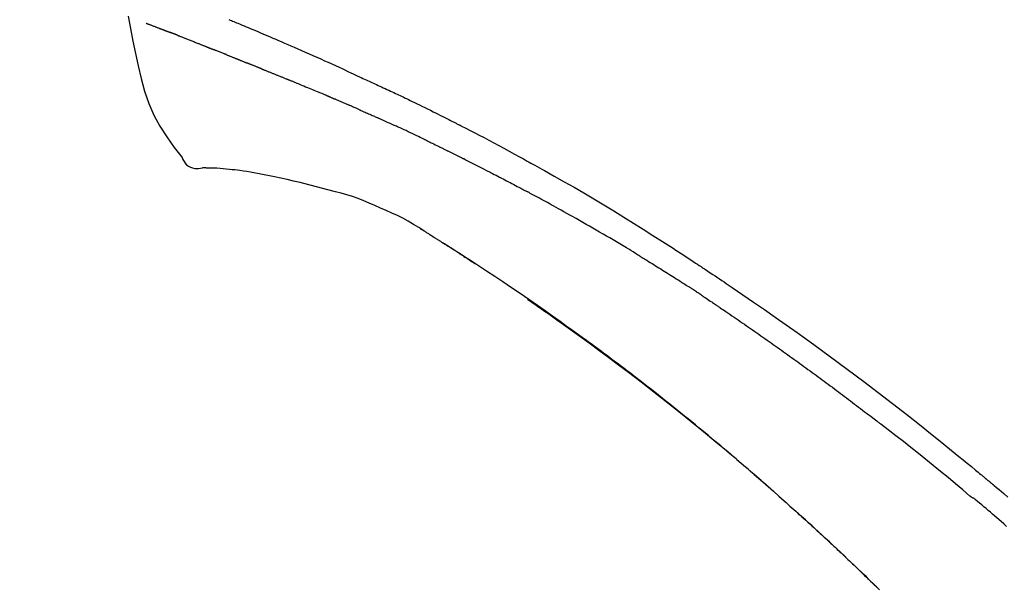
# Model space of a CAD drawing. Extents: x 0 to 26473, y -11045 to -2175.
# Drawn here: x 25664 to 25730, y -7877 to -7839 of the extents above; entities that cross this region are included whole.
import ezdxf

# ---------------------------------------------------------------- set-up
doc = ezdxf.new("R2010")
doc.units = 0
doc.header["$LTSCALE"] = 50
doc.header["$MEASUREMENT"] = 0
doc.layers.get('0').update_dxf_attribs({"linetype": 'CONTINUOUS'})
doc.layers.get('DEFPOINTS').update_dxf_attribs({"color": 146, "linetype": 'CONTINUOUS'})
doc.layers.add('150-機器', color=8, linetype='CONTINUOUS')
doc.layers.add('166-寸法B', color=11, linetype='CONTINUOUS')
doc.styles.add('KH001', font='txt')
doc.dimstyles.new('KH1xx030', dxfattribs={"dimscale": 30, "dimtxt": 2, "dimasz": 0.6, "dimexe": 0.3, "dimexo": 1.2, "dimgap": 0.5, "dimtad": 3, "dimdec": 1, "dimdsep": 46, "dimlunit": 6, "dimtxsty": 'KH001', "dimblk": 'DOT', "dimcen": 1, "dimdle": 1, "dimclrd": 256, "dimclre": 256, "dimclrt": 256, "dimadec": 0, "dimazin": 0, "dimtfac": 1, "dimtdec": 1, "dimtix": 1, "dimtmove": 2, "dimatfit": 3, "dimldrblk": 'CLOSEDBLANK', "dimfxl": 1, "dimtolj": 1, "dimtzin": 0, "dimlwd": -1, "dimlwe": -1, "dimarcsym": 0})

# ---------------------------------------------------------------- blocks, each defined once
blk = doc.blocks.new('F402_D')
at = {"layer": '150-機器', "color": 13, "linetype": 'Continuous'}
for points in [[(-80.88, 250.998), (-80.798, 250.964), (-80.715, 250.929), (-80.632, 250.894), (-80.55, 250.86), (-80.504, 250.841), (-80.459, 250.821), (-80.414, 250.802), (-80.368, 250.783), (-80.276, 250.745), (-80.183, 250.706), (-80.091, 250.668), (-79.998, 250.63), (-79.861, 250.573), (-79.724, 250.516), (-79.587, 250.459), (-79.451, 250.402), (-79.281, 250.33), (-79.111, 250.259), (-78.942, 250.187), (-78.773, 250.115), (-78.61, 250.046), (-78.447, 249.977), (-78.284, 249.907), (-78.122, 249.838), (-77.936, 249.759), (-77.75, 249.68), (-77.564, 249.601), (-77.378, 249.521), (-77.16, 249.428), (-76.942, 249.334), (-76.725, 249.24), (-76.507, 249.145), (-76.26, 249.036), (-76.013, 248.927), (-75.766, 248.818), (-75.519, 248.708), (-75.258, 248.592), (-74.997, 248.476), (-74.736, 248.36), (-74.475, 248.244), (-74.233, 248.136), (-73.991, 248.028), (-73.75, 247.92), (-73.509, 247.81), (-73.309, 247.719), (-73.11, 247.626), (-72.911, 247.533), (-72.712, 247.439), (-72.569, 247.372), (-72.427, 247.305), (-72.284, 247.237), (-72.142, 247.17), (-72.028, 247.117), (-71.915, 247.064), (-71.802, 247.012), (-71.689, 246.959), (-71.593, 246.915), (-71.498, 246.872), (-71.403, 246.828), (-71.307, 246.784), (-71.203, 246.737), (-71.1, 246.69), (-70.996, 246.643), (-70.892, 246.596), (-70.776, 246.543), (-70.659, 246.489), (-70.543, 246.436), (-70.427, 246.382), (-70.305, 246.326), (-70.183, 246.269), (-70.062, 246.213), (-69.94, 246.156), (-69.835, 246.107), (-69.73, 246.057), (-69.625, 246.008), (-69.52, 245.958), (-69.421, 245.912), (-69.322, 245.865), (-69.223, 245.818), (-69.124, 245.77), (-68.995, 245.709), (-68.866, 245.647), (-68.737, 245.585), (-68.608, 245.522), (-68.444, 245.443), (-68.28, 245.363), (-68.117, 245.283), (-67.953, 245.203), (-67.766, 245.111), (-67.578, 245.019), (-67.391, 244.926), (-67.204, 244.833), (-67.042, 244.753), (-66.88, 244.672), (-66.718, 244.59), (-66.556, 244.509), (-66.426, 244.444), (-66.296, 244.378), (-66.166, 244.312), (-66.036, 244.246), (-65.955, 244.205), (-65.875, 244.164), (-65.794, 244.123), (-65.713, 244.082), (-65.665, 244.058), (-65.617, 244.033), (-65.569, 244.008), (-65.52, 243.984), (-65.5, 243.973), (-65.479, 243.963), (-65.459, 243.952), (-65.438, 243.942), (-65.405, 243.925), (-65.373, 243.908), (-65.34, 243.891), (-65.307, 243.874), (-65.012, 243.723), (-64.717, 243.573), (-64.423, 243.421), (-64.128, 243.269), (-63.799, 243.097), (-63.47, 242.924), (-63.142, 242.75), (-62.814, 242.575), (-62.464, 242.385), (-62.114, 242.195), (-61.765, 242.004), (-61.415, 241.812), (-61.289, 241.743), (-61.163, 241.674), (-61.037, 241.604), (-60.911, 241.535), (-60.785, 241.465), (-60.659, 241.395), (-60.533, 241.325), (-60.407, 241.255), (-60.244, 241.165), (-60.082, 241.074), (-59.92, 240.983), (-59.757, 240.892), (-59.095, 240.521), (-58.434, 240.15), (-57.773, 239.776), (-57.115, 239.398), (-56.44, 239.003), (-55.768, 238.603), (-55.098, 238.197), (-54.432, 237.787), (-53.785, 237.383), (-53.139, 236.974), (-52.496, 236.564), (-51.852, 236.153), (-51.674, 236.039), (-51.496, 235.925), (-51.318, 235.811), (-51.141, 235.696), (-50.963, 235.582), (-50.785, 235.467), (-50.607, 235.351), (-50.43, 235.236), (-50.26, 235.125), (-50.09, 235.014), (-49.92, 234.903), (-49.751, 234.791), (-49.629, 234.711), (-49.508, 234.631), (-49.386, 234.551), (-49.265, 234.47), (-49.191, 234.421), (-49.118, 234.373), (-49.045, 234.324), (-48.971, 234.275), (-48.81, 234.168), (-48.649, 234.061), (-48.489, 233.954), (-48.328, 233.847), (-48.178, 233.746), (-48.029, 233.646), (-47.879, 233.545), (-47.73, 233.444), (-47.592, 233.35), (-47.454, 233.257), (-47.316, 233.163), (-47.178, 233.069)], [(-87.629, 251.22), (-87.473, 250.389), (-87.313, 249.557), (-87.145, 248.725), (-86.964, 247.892), (-86.763, 247.047), (-86.53, 246.21), (-86.251, 245.393), (-85.91, 244.605), (-85.503, 243.86), (-85.041, 243.144), (-84.541, 242.447), (-84.022, 241.76)], [(-86.418, 250.752), (-86.406, 250.748), (-86.395, 250.743), (-86.384, 250.739), (-86.372, 250.734), (-86.349, 250.726), (-86.327, 250.717), (-86.304, 250.708), (-86.281, 250.699), (-86.244, 250.685), (-86.207, 250.67), (-86.17, 250.656), (-86.133, 250.642), (-86.094, 250.627), (-86.055, 250.612), (-86.015, 250.596), (-85.976, 250.581), (-85.934, 250.565), (-85.892, 250.549), (-85.851, 250.533), (-85.809, 250.517), (-85.764, 250.5), (-85.72, 250.483), (-85.676, 250.466), (-85.631, 250.449), (-85.594, 250.434), (-85.556, 250.42), (-85.519, 250.406), (-85.482, 250.391), (-85.453, 250.38), (-85.423, 250.369), (-85.394, 250.357), (-85.365, 250.346), (-85.345, 250.338), (-85.325, 250.331), (-85.304, 250.323), (-85.284, 250.315), (-85.263, 250.307), (-85.241, 250.299), (-85.22, 250.291), (-85.199, 250.283), (-85.184, 250.277), (-85.169, 250.271), (-85.154, 250.266), (-85.139, 250.26), (-85.132, 250.257), (-85.124, 250.254), (-85.117, 250.252), (-85.109, 250.249)], [(-85.109, 250.249), (-85.101, 250.246), (-85.093, 250.243), (-85.085, 250.24), (-85.077, 250.236), (-85.06, 250.23), (-85.043, 250.224), (-85.027, 250.218), (-85.01, 250.211), (-84.984, 250.201), (-84.958, 250.192), (-84.932, 250.182), (-84.906, 250.172), (-84.889, 250.165), (-84.871, 250.159), (-84.853, 250.152), (-84.835, 250.145), (-84.826, 250.142), (-84.816, 250.138), (-84.807, 250.135), (-84.798, 250.131)], [(-84.296, 249.936), (-84.305, 249.94), (-84.314, 249.943), (-84.323, 249.947), (-84.332, 249.95), (-84.35, 249.957), (-84.368, 249.964), (-84.386, 249.971), (-84.404, 249.978), (-84.43, 249.988), (-84.456, 249.999), (-84.482, 250.009), (-84.508, 250.019), (-84.533, 250.029), (-84.558, 250.038), (-84.583, 250.048), (-84.609, 250.058), (-84.633, 250.067), (-84.657, 250.077), (-84.681, 250.086), (-84.705, 250.095), (-84.721, 250.101), (-84.736, 250.107), (-84.752, 250.113), (-84.767, 250.119), (-84.775, 250.122), (-84.783, 250.125), (-84.79, 250.128), (-84.798, 250.131)], [(-84.296, 249.936), (-84.28, 249.93), (-84.263, 249.923), (-84.247, 249.917), (-84.23, 249.911), (-84.197, 249.897), (-84.163, 249.884), (-84.13, 249.871), (-84.097, 249.858), (-84.044, 249.838), (-83.991, 249.817), (-83.938, 249.796), (-83.885, 249.775), (-83.829, 249.753), (-83.773, 249.731), (-83.717, 249.709), (-83.661, 249.687), (-83.601, 249.664), (-83.541, 249.64), (-83.482, 249.616), (-83.422, 249.593), (-83.359, 249.568), (-83.295, 249.543), (-83.232, 249.518), (-83.169, 249.492), (-83.112, 249.47), (-83.056, 249.448), (-83, 249.425), (-82.944, 249.403), (-82.897, 249.384), (-82.85, 249.366), (-82.803, 249.347), (-82.756, 249.328), (-82.721, 249.314), (-82.686, 249.3), (-82.65, 249.286), (-82.615, 249.271), (-82.581, 249.258), (-82.547, 249.244), (-82.514, 249.231), (-82.48, 249.217), (-82.458, 249.208), (-82.436, 249.199), (-82.414, 249.19), (-82.392, 249.182), (-82.381, 249.177), (-82.37, 249.173), (-82.36, 249.169), (-82.349, 249.164)], [(-82.349, 249.164), (-82.341, 249.161), (-82.334, 249.158), (-82.326, 249.155), (-82.318, 249.152), (-82.302, 249.145), (-82.286, 249.139), (-82.27, 249.132), (-82.253, 249.125), (-82.227, 249.115), (-82.201, 249.104), (-82.175, 249.094), (-82.149, 249.083), (-82.119, 249.072), (-82.089, 249.06), (-82.059, 249.049), (-82.03, 249.037), (-82.008, 249.029), (-81.987, 249.021), (-81.966, 249.013), (-81.944, 249.004), (-81.933, 249), (-81.922, 248.996), (-81.91, 248.991), (-81.899, 248.987)], [(-81.041, 248.644), (-81.054, 248.649), (-81.066, 248.654), (-81.079, 248.659), (-81.092, 248.664), (-81.118, 248.674), (-81.144, 248.685), (-81.17, 248.695), (-81.196, 248.705), (-81.247, 248.725), (-81.298, 248.746), (-81.35, 248.766), (-81.401, 248.786), (-81.46, 248.809), (-81.52, 248.832), (-81.579, 248.856), (-81.638, 248.879), (-81.683, 248.898), (-81.728, 248.916), (-81.773, 248.935), (-81.818, 248.954), (-81.838, 248.962), (-81.858, 248.97), (-81.879, 248.979), (-81.899, 248.987)], [(-81.041, 248.644), (-81.024, 248.637), (-81.006, 248.63), (-80.989, 248.623), (-80.972, 248.616), (-80.939, 248.603), (-80.905, 248.59), (-80.872, 248.577), (-80.839, 248.564), (-80.79, 248.544), (-80.741, 248.525), (-80.693, 248.505), (-80.644, 248.486), (-80.598, 248.468), (-80.553, 248.45), (-80.507, 248.431), (-80.462, 248.413), (-80.433, 248.401), (-80.403, 248.389), (-80.374, 248.378), (-80.344, 248.366), (-80.33, 248.36), (-80.316, 248.355), (-80.302, 248.349), (-80.288, 248.343)], [(-80.288, 248.343), (-80.272, 248.337), (-80.256, 248.33), (-80.24, 248.324), (-80.224, 248.317), (-80.193, 248.305), (-80.163, 248.293), (-80.133, 248.281), (-80.103, 248.268), (-80.06, 248.251), (-80.017, 248.234), (-79.974, 248.216), (-79.931, 248.199), (-79.894, 248.184), (-79.858, 248.169), (-79.821, 248.154), (-79.784, 248.139), (-79.761, 248.13), (-79.738, 248.12), (-79.716, 248.111), (-79.693, 248.102), (-79.683, 248.098), (-79.672, 248.093), (-79.662, 248.089), (-79.652, 248.085)], [(-78.72, 247.71), (-78.733, 247.715), (-78.746, 247.72), (-78.759, 247.726), (-78.772, 247.731), (-78.799, 247.742), (-78.825, 247.752), (-78.851, 247.763), (-78.878, 247.773), (-78.917, 247.789), (-78.956, 247.805), (-78.995, 247.821), (-79.035, 247.837), (-79.074, 247.852), (-79.113, 247.868), (-79.152, 247.884), (-79.191, 247.899), (-79.229, 247.915), (-79.268, 247.93), (-79.307, 247.946), (-79.345, 247.962), (-79.384, 247.977), (-79.422, 247.993), (-79.461, 248.008), (-79.499, 248.023), (-79.525, 248.034), (-79.55, 248.044), (-79.576, 248.054), (-79.601, 248.064), (-79.614, 248.07), (-79.626, 248.075), (-79.639, 248.08), (-79.652, 248.085)], [(-78.72, 247.71), (-78.705, 247.704), (-78.69, 247.698), (-78.675, 247.692), (-78.66, 247.686), (-78.63, 247.674), (-78.6, 247.662), (-78.57, 247.649), (-78.54, 247.637), (-78.494, 247.619), (-78.449, 247.601), (-78.404, 247.583), (-78.358, 247.564), (-78.313, 247.546), (-78.267, 247.528), (-78.222, 247.509), (-78.176, 247.491), (-78.13, 247.472), (-78.084, 247.454), (-78.038, 247.436), (-77.992, 247.417), (-77.946, 247.398), (-77.9, 247.38), (-77.854, 247.361), (-77.807, 247.343), (-77.761, 247.324), (-77.714, 247.305), (-77.668, 247.287), (-77.621, 247.268), (-77.575, 247.249), (-77.528, 247.23), (-77.481, 247.211), (-77.434, 247.193), (-77.387, 247.174), (-77.34, 247.155), (-77.293, 247.136), (-77.246, 247.117), (-77.199, 247.098), (-77.152, 247.079), (-77.104, 247.06), (-77.057, 247.041), (-77.025, 247.028), (-76.994, 247.015), (-76.962, 247.003), (-76.93, 246.99), (-76.914, 246.983), (-76.898, 246.977), (-76.882, 246.971), (-76.867, 246.964)], [(-76.867, 246.964), (-76.843, 246.955), (-76.818, 246.945), (-76.794, 246.935), (-76.77, 246.926), (-76.722, 246.906), (-76.674, 246.887), (-76.626, 246.868), (-76.578, 246.848), (-76.496, 246.815), (-76.415, 246.781), (-76.333, 246.748), (-76.252, 246.714), (-76.154, 246.674), (-76.056, 246.634), (-75.958, 246.594), (-75.859, 246.554), (-75.745, 246.506), (-75.63, 246.459), (-75.514, 246.412), (-75.399, 246.365), (-75.292, 246.322), (-75.185, 246.278), (-75.078, 246.234), (-74.971, 246.19), (-74.896, 246.159), (-74.82, 246.127), (-74.745, 246.095), (-74.669, 246.065), (-74.624, 246.048), (-74.58, 246.03), (-74.536, 246.013), (-74.492, 245.994), (-74.464, 245.981), (-74.436, 245.968), (-74.408, 245.954), (-74.38, 245.941), (-74.361, 245.932), (-74.342, 245.924), (-74.323, 245.915), (-74.304, 245.907), (-74.295, 245.903), (-74.285, 245.898), (-74.276, 245.894), (-74.266, 245.89)], [(-74.266, 245.89), (-74.253, 245.884), (-74.24, 245.878), (-74.227, 245.872), (-74.214, 245.866), (-74.188, 245.855), (-74.162, 245.843), (-74.136, 245.831), (-74.11, 245.82), (-74.07, 245.802), (-74.031, 245.784), (-73.992, 245.767), (-73.952, 245.75), (-73.926, 245.738), (-73.899, 245.727), (-73.873, 245.715), (-73.847, 245.704), (-73.833, 245.698), (-73.82, 245.692), (-73.807, 245.686), (-73.794, 245.68)], [(-72.852, 245.274), (-72.892, 245.291), (-72.931, 245.308), (-72.97, 245.325), (-73.009, 245.342), (-73.088, 245.376), (-73.166, 245.411), (-73.245, 245.445), (-73.323, 245.479), (-73.402, 245.512), (-73.48, 245.546), (-73.559, 245.58), (-73.637, 245.613), (-73.676, 245.63), (-73.715, 245.647), (-73.755, 245.664), (-73.794, 245.68)], [(-72.132, 244.961), (-72.176, 244.98), (-72.22, 244.999), (-72.264, 245.018), (-72.308, 245.037), (-72.368, 245.063), (-72.428, 245.089), (-72.488, 245.115), (-72.548, 245.142), (-72.608, 245.168), (-72.668, 245.194), (-72.728, 245.22), (-72.788, 245.246), (-72.804, 245.253), (-72.82, 245.26), (-72.836, 245.267), (-72.852, 245.274)], [(-72.132, 244.961), (-72.109, 244.951), (-72.085, 244.94), (-72.062, 244.93), (-72.039, 244.92), (-71.989, 244.899), (-71.94, 244.877), (-71.891, 244.856), (-71.842, 244.835), (-71.765, 244.801), (-71.688, 244.767), (-71.611, 244.734), (-71.534, 244.7), (-71.45, 244.663), (-71.366, 244.626), (-71.282, 244.589), (-71.198, 244.552), (-71.139, 244.526), (-71.081, 244.5), (-71.023, 244.474), (-70.964, 244.448), (-70.934, 244.435), (-70.904, 244.421), (-70.873, 244.408), (-70.843, 244.394)], [(-70.843, 244.394), (-70.801, 244.375), (-70.759, 244.357), (-70.717, 244.338), (-70.675, 244.319), (-70.587, 244.28), (-70.499, 244.241), (-70.412, 244.201), (-70.324, 244.162), (-70.236, 244.122), (-70.148, 244.082), (-70.061, 244.042), (-69.973, 244.002), (-69.927, 243.981), (-69.882, 243.96), (-69.836, 243.939), (-69.79, 243.918)], [(-67.682, 242.923), (-67.707, 242.935), (-67.732, 242.947), (-67.756, 242.959), (-67.781, 242.97), (-67.828, 242.993), (-67.875, 243.015), (-67.921, 243.038), (-67.968, 243.06), (-68.081, 243.115), (-68.195, 243.17), (-68.308, 243.224), (-68.422, 243.279), (-68.572, 243.351), (-68.723, 243.424), (-68.873, 243.495), (-69.024, 243.566), (-69.154, 243.626), (-69.283, 243.686), (-69.412, 243.745), (-69.542, 243.804), (-69.604, 243.832), (-69.666, 243.861), (-69.728, 243.89), (-69.79, 243.918)], [(-67.682, 242.923), (-67.65, 242.907), (-67.618, 242.892), (-67.585, 242.876), (-67.553, 242.86), (-67.484, 242.827), (-67.416, 242.794), (-67.347, 242.761), (-67.279, 242.728), (-67.171, 242.676), (-67.063, 242.623), (-66.954, 242.571), (-66.846, 242.518), (-66.771, 242.481), (-66.695, 242.443), (-66.619, 242.406), (-66.544, 242.368), (-66.504, 242.349), (-66.464, 242.329), (-66.424, 242.31), (-66.385, 242.29)], [(-66.385, 242.29), (-66.342, 242.269), (-66.3, 242.248), (-66.258, 242.227), (-66.216, 242.206), (-66.127, 242.163), (-66.039, 242.119), (-65.951, 242.075), (-65.863, 242.031), (-65.775, 241.987), (-65.688, 241.943), (-65.6, 241.898), (-65.512, 241.854), (-65.467, 241.83), (-65.421, 241.807), (-65.375, 241.784), (-65.33, 241.761)], [(-84.022, 241.76), (-83.956, 241.633), (-83.885, 241.509), (-83.805, 241.394), (-83.712, 241.29), (-83.594, 241.196), (-83.462, 241.121), (-83.32, 241.068), (-83.172, 241.039), (-83.044, 241.034), (-82.916, 241.044), (-82.788, 241.063), (-82.661, 241.088)], [(-63.713, 240.947), (-63.758, 240.97), (-63.803, 240.992), (-63.847, 241.015), (-63.892, 241.038), (-63.981, 241.083), (-64.071, 241.129), (-64.16, 241.174), (-64.25, 241.219), (-64.384, 241.287), (-64.519, 241.355), (-64.654, 241.423), (-64.789, 241.49), (-64.879, 241.535), (-64.969, 241.58), (-65.059, 241.625), (-65.149, 241.67), (-65.194, 241.692), (-65.239, 241.714), (-65.284, 241.737), (-65.329, 241.759)], [(-82.174, 241.058), (-82.198, 241.059), (-82.221, 241.06), (-82.245, 241.061), (-82.269, 241.062), (-82.308, 241.064), (-82.347, 241.065), (-82.386, 241.067), (-82.425, 241.068), (-82.466, 241.068), (-82.506, 241.068), (-82.547, 241.069), (-82.589, 241.074), (-82.604, 241.079), (-82.619, 241.083), (-82.634, 241.084), (-82.65, 241.077), (-82.652, 241.075), (-82.655, 241.073), (-82.657, 241.073), (-82.658, 241.073), (-82.658, 241.074), (-82.659, 241.075), (-82.659, 241.077), (-82.659, 241.079)], [(-80.849, 240.969), (-81.057, 240.993), (-81.266, 241.016), (-81.474, 241.035), (-81.683, 241.048), (-81.804, 241.053), (-81.925, 241.056), (-82.046, 241.057), (-82.167, 241.058)], [(-79.206, 240.75), (-79.439, 240.789), (-79.672, 240.827), (-79.906, 240.863), (-80.14, 240.895), (-80.317, 240.916), (-80.494, 240.935), (-80.671, 240.952), (-80.849, 240.969)], [(-77.827, 240.487), (-78.172, 240.553), (-78.517, 240.619), (-78.862, 240.684), (-79.206, 240.75)], [(-63.713, 240.947), (-63.674, 240.927), (-63.634, 240.906), (-63.594, 240.886), (-63.554, 240.866), (-63.474, 240.825), (-63.394, 240.785), (-63.315, 240.744), (-63.235, 240.703), (-63.116, 240.642), (-62.997, 240.581), (-62.878, 240.519), (-62.759, 240.458), (-62.64, 240.396), (-62.522, 240.335), (-62.403, 240.273), (-62.285, 240.212), (-62.167, 240.15), (-62.049, 240.088), (-61.931, 240.027), (-61.813, 239.965), (-61.696, 239.903), (-61.578, 239.841), (-61.461, 239.779), (-61.344, 239.717), (-61.266, 239.676), (-61.188, 239.634), (-61.11, 239.592), (-61.032, 239.551), (-60.993, 239.53), (-60.954, 239.509), (-60.915, 239.489), (-60.877, 239.468)], [(-76.12, 240.098), (-76.547, 240.195), (-76.974, 240.293), (-77.401, 240.39), (-77.827, 240.487)], [(-73.755, 239.479), (-74.346, 239.634), (-74.937, 239.789), (-75.529, 239.943), (-76.12, 240.098)], [(-70.735, 238.383), (-71.107, 238.554), (-71.481, 238.721), (-71.857, 238.879), (-72.238, 239.026), (-72.612, 239.153), (-72.991, 239.268), (-73.372, 239.376), (-73.755, 239.479)], [(-53.369, 235.18), (-53.443, 235.225), (-53.517, 235.27), (-53.592, 235.315), (-53.666, 235.36), (-53.815, 235.451), (-53.963, 235.541), (-54.112, 235.631), (-54.261, 235.721), (-54.484, 235.855), (-54.708, 235.988), (-54.933, 236.121), (-55.157, 236.253), (-55.382, 236.386), (-55.607, 236.518), (-55.831, 236.649), (-56.057, 236.78), (-56.282, 236.911), (-56.508, 237.041), (-56.733, 237.171), (-56.959, 237.3), (-57.185, 237.43), (-57.412, 237.558), (-57.638, 237.687), (-57.865, 237.815), (-58.06, 237.924), (-58.254, 238.033), (-58.449, 238.142), (-58.644, 238.25), (-58.807, 238.341), (-58.97, 238.431), (-59.134, 238.521), (-59.297, 238.611), (-59.428, 238.683), (-59.559, 238.754), (-59.69, 238.826), (-59.822, 238.898), (-59.953, 238.97), (-60.085, 239.041), (-60.216, 239.113), (-60.348, 239.184), (-60.436, 239.231), (-60.524, 239.279), (-60.612, 239.326), (-60.7, 239.373), (-60.744, 239.397), (-60.788, 239.42), (-60.833, 239.444), (-60.877, 239.468)], [(-67.825, 236.858), (-68.172, 237.079), (-68.521, 237.295), (-68.874, 237.504), (-69.233, 237.702), (-69.602, 237.886), (-69.976, 238.058), (-70.355, 238.222), (-70.736, 238.383)], [(-67.448, 236.626), (-67.497, 236.657), (-67.547, 236.688), (-67.596, 236.719), (-67.646, 236.751), (-67.696, 236.781), (-67.746, 236.812), (-67.796, 236.842), (-67.847, 236.873), (-67.897, 236.903), (-67.948, 236.933), (-67.999, 236.962), (-68.049, 236.992)], [(-67.448, 236.626), (-67.442, 236.622), (-67.436, 236.618), (-67.43, 236.615), (-67.425, 236.611), (-67.414, 236.605), (-67.404, 236.598), (-67.393, 236.592), (-67.383, 236.585), (-67.369, 236.576), (-67.355, 236.567), (-67.341, 236.558), (-67.327, 236.549), (-67.316, 236.543), (-67.304, 236.536), (-67.293, 236.529), (-67.282, 236.522), (-67.263, 236.51), (-67.244, 236.497), (-67.225, 236.485), (-67.206, 236.473), (-67.178, 236.456), (-67.15, 236.438), (-67.122, 236.42), (-67.094, 236.403), (-67.056, 236.379), (-67.019, 236.355), (-66.981, 236.331), (-66.943, 236.307), (-66.906, 236.283), (-66.868, 236.26), (-66.831, 236.236), (-66.793, 236.212), (-66.756, 236.189), (-66.719, 236.165), (-66.682, 236.141), (-66.645, 236.118), (-66.608, 236.094), (-66.571, 236.071), (-66.534, 236.047), (-66.497, 236.024), (-66.459, 235.999), (-66.42, 235.975), (-66.382, 235.95), (-66.343, 235.925), (-66.317, 235.909), (-66.29, 235.892), (-66.264, 235.875), (-66.238, 235.858), (-66.224, 235.849), (-66.209, 235.84), (-66.195, 235.831), (-66.181, 235.822)], [(-66.234, 235.856), (-66.26, 235.872), (-66.286, 235.889), (-66.313, 235.906), (-66.339, 235.923), (-66.365, 235.939), (-66.391, 235.956), (-66.417, 235.973), (-66.444, 235.99), (-66.47, 236.006), (-66.496, 236.023), (-66.522, 236.04), (-66.549, 236.057)], [(-65.468, 235.363), (-65.476, 235.367), (-65.483, 235.372), (-65.49, 235.377), (-65.497, 235.382), (-65.561, 235.422), (-65.624, 235.463), (-65.687, 235.504), (-65.751, 235.545), (-65.841, 235.603), (-65.931, 235.661), (-66.021, 235.719), (-66.111, 235.777), (-66.193, 235.83), (-66.276, 235.883), (-66.359, 235.936), (-66.442, 235.989), (-66.469, 236.005), (-66.495, 236.022), (-66.522, 236.039), (-66.548, 236.056)], [(-44.685, 219.671), (-44.737, 219.717), (-44.79, 219.763), (-44.842, 219.809), (-44.895, 219.855), (-45.013, 219.959), (-45.132, 220.063), (-45.25, 220.166), (-45.369, 220.269), (-45.556, 220.431), (-45.742, 220.593), (-45.929, 220.755), (-46.116, 220.916), (-46.317, 221.089), (-46.519, 221.263), (-46.721, 221.435), (-46.923, 221.608), (-47.127, 221.782), (-47.331, 221.955), (-47.536, 222.129), (-47.741, 222.302), (-47.948, 222.476), (-48.155, 222.65), (-48.362, 222.824), (-48.57, 222.997), (-48.78, 223.172), (-48.99, 223.346), (-49.2, 223.52), (-49.411, 223.693), (-49.65, 223.89), (-49.89, 224.087), (-50.13, 224.283), (-50.371, 224.478), (-50.62, 224.68), (-50.869, 224.881), (-51.119, 225.081), (-51.369, 225.281), (-51.618, 225.479), (-51.866, 225.676), (-52.115, 225.873), (-52.365, 226.07), (-52.585, 226.243), (-52.806, 226.415), (-53.027, 226.587), (-53.248, 226.759), (-53.436, 226.904), (-53.624, 227.049), (-53.813, 227.193), (-54.001, 227.337), (-54.166, 227.463), (-54.332, 227.589), (-54.497, 227.714), (-54.663, 227.839), (-54.805, 227.946), (-54.947, 228.052), (-55.089, 228.159), (-55.231, 228.265), (-55.374, 228.372), (-55.517, 228.478), (-55.661, 228.585), (-55.804, 228.691), (-55.962, 228.807), (-56.119, 228.923), (-56.277, 229.039), (-56.435, 229.154), (-56.634, 229.3), (-56.833, 229.445), (-57.032, 229.59), (-57.232, 229.735), (-57.473, 229.91), (-57.715, 230.085), (-57.957, 230.259), (-58.2, 230.433), (-58.702, 230.792), (-59.205, 231.15), (-59.709, 231.506), (-60.214, 231.861), (-60.795, 232.264), (-61.378, 232.665), (-61.962, 233.062), (-62.549, 233.456), (-63.085, 233.813), (-63.623, 234.167), (-64.162, 234.519), (-64.702, 234.87), (-64.934, 235.02), (-65.166, 235.17), (-65.398, 235.319), (-65.63, 235.469), (-65.696, 235.511), (-65.762, 235.554), (-65.828, 235.596), (-65.895, 235.639), (-65.919, 235.654), (-65.943, 235.67), (-65.967, 235.685), (-65.992, 235.701), (-65.994, 235.702), (-65.996, 235.704), (-65.998, 235.705), (-66, 235.707), (-66.001, 235.707), (-66.002, 235.708), (-66.003, 235.708), (-66.004, 235.709), (-66.005, 235.71), (-66.006, 235.71), (-66.007, 235.711), (-66.008, 235.712), (-66.01, 235.713), (-66.012, 235.714), (-66.014, 235.715), (-66.016, 235.716), (-66.031, 235.726), (-66.046, 235.736), (-66.062, 235.746), (-66.077, 235.755), (-66.092, 235.765), (-66.107, 235.775), (-66.123, 235.784), (-66.138, 235.794), (-66.15, 235.802), (-66.162, 235.81), (-66.175, 235.818), (-66.187, 235.826)], [(-65.469, 235.363), (-65.469, 235.363), (-65.469, 235.363), (-65.469, 235.363), (-65.469, 235.363), (-65.469, 235.363), (-65.469, 235.363), (-65.469, 235.363), (-65.469, 235.363)], [(-65.468, 235.363), (-65.466, 235.361), (-65.464, 235.36), (-65.462, 235.358), (-65.459, 235.357), (-65.42, 235.332), (-65.381, 235.306), (-65.342, 235.281), (-65.303, 235.256), (-65.229, 235.207), (-65.154, 235.159), (-65.079, 235.11), (-65.004, 235.061), (-64.916, 235.004), (-64.828, 234.947), (-64.74, 234.889), (-64.652, 234.831), (-64.601, 234.798), (-64.549, 234.764), (-64.498, 234.73), (-64.447, 234.697), (-64.431, 234.686), (-64.416, 234.676), (-64.4, 234.666), (-64.385, 234.656)], [(-53.369, 235.18), (-53.33, 235.156), (-53.291, 235.133), (-53.252, 235.109), (-53.213, 235.085), (-53.135, 235.037), (-53.057, 234.99), (-52.979, 234.942), (-52.901, 234.895), (-52.784, 234.823), (-52.668, 234.751), (-52.551, 234.679), (-52.435, 234.607), (-52.318, 234.535), (-52.202, 234.463), (-52.085, 234.39), (-51.969, 234.318), (-51.853, 234.245), (-51.737, 234.172), (-51.62, 234.099), (-51.504, 234.026), (-51.388, 233.953), (-51.272, 233.88), (-51.157, 233.807), (-51.041, 233.733), (-50.925, 233.66), (-50.809, 233.586), (-50.694, 233.513), (-50.578, 233.439), (-50.501, 233.389), (-50.424, 233.34), (-50.347, 233.29), (-50.271, 233.241), (-50.232, 233.216), (-50.194, 233.191), (-50.155, 233.167), (-50.117, 233.142)], [(-49.289, 232.599), (-49.312, 232.614), (-49.335, 232.63), (-49.358, 232.645), (-49.381, 232.66), (-49.426, 232.69), (-49.472, 232.721), (-49.518, 232.751), (-49.564, 232.782), (-49.633, 232.827), (-49.702, 232.872), (-49.771, 232.917), (-49.84, 232.963), (-49.886, 232.992), (-49.932, 233.022), (-49.978, 233.052), (-50.025, 233.082), (-50.048, 233.097), (-50.071, 233.112), (-50.094, 233.127), (-50.117, 233.142)], [(-47.185, 233.071), (-46.829, 232.829), (-46.474, 232.588), (-46.118, 232.347), (-45.763, 232.104), (-45.029, 231.6), (-44.297, 231.092), (-43.568, 230.581), (-42.841, 230.067), (-41.715, 229.261), (-40.596, 228.446), (-39.483, 227.623), (-38.376, 226.793), (-37.41, 226.059), (-36.449, 225.32), (-35.492, 224.576), (-34.54, 223.824), (-33.901, 223.315), (-33.265, 222.803), (-32.63, 222.289), (-31.997, 221.772), (-31.72, 221.546), (-31.444, 221.32), (-31.168, 221.093), (-30.893, 220.866), (-30.804, 220.792), (-30.715, 220.719), (-30.626, 220.645), (-30.537, 220.572), (-30.492, 220.535), (-30.447, 220.498), (-30.403, 220.461), (-30.358, 220.424), (-30.337, 220.407), (-30.317, 220.389), (-30.296, 220.372), (-30.275, 220.355), (-30.266, 220.348), (-30.257, 220.34), (-30.249, 220.333), (-30.24, 220.326), (-30.237, 220.324), (-30.234, 220.321), (-30.232, 220.319), (-30.229, 220.317), (-30.227, 220.315), (-30.226, 220.314), (-30.225, 220.313), (-30.224, 220.312), (-30.221, 220.31), (-30.218, 220.307), (-30.215, 220.305), (-30.212, 220.302), (-30.192, 220.286), (-30.172, 220.27), (-30.152, 220.253), (-30.133, 220.237), (-30.108, 220.217), (-30.084, 220.197), (-30.06, 220.177), (-30.035, 220.157), (-30.011, 220.136), (-29.986, 220.116), (-29.961, 220.095), (-29.937, 220.075), (-29.929, 220.069), (-29.922, 220.063), (-29.914, 220.057), (-29.907, 220.05), (-29.906, 220.05), (-29.905, 220.049), (-29.904, 220.048), (-29.903, 220.047), (-29.902, 220.046), (-29.901, 220.046), (-29.901, 220.045), (-29.9, 220.044), (-29.899, 220.044), (-29.898, 220.043), (-29.897, 220.042), (-29.896, 220.041), (-29.895, 220.041), (-29.894, 220.04), (-29.894, 220.039), (-29.893, 220.038), (-29.892, 220.038), (-29.891, 220.037), (-29.89, 220.036), (-29.889, 220.035), (-29.888, 220.035), (-29.887, 220.034), (-29.886, 220.033), (-29.886, 220.033), (-29.823, 219.98), (-29.76, 219.928), (-29.697, 219.876), (-29.634, 219.823), (-29.475, 219.69), (-29.317, 219.557), (-29.159, 219.423), (-29.001, 219.289), (-28.721, 219.049)], [(-60.899, 232.305), (-60.897, 232.304), (-60.894, 232.302), (-60.892, 232.301), (-60.89, 232.299), (-60.792, 232.231), (-60.694, 232.164), (-60.597, 232.096), (-60.499, 232.029), (-60.309, 231.897), (-60.12, 231.765), (-59.93, 231.633), (-59.741, 231.5), (-59.466, 231.306), (-59.191, 231.112), (-58.917, 230.917), (-58.643, 230.722), (-58.173, 230.386), (-57.704, 230.05), (-57.236, 229.712), (-56.769, 229.373), (-56.106, 228.888), (-55.445, 228.399), (-54.787, 227.907), (-54.131, 227.412), (-53.282, 226.762), (-52.437, 226.106), (-51.597, 225.444), (-50.76, 224.778), (-49.929, 224.11), (-49.101, 223.436), (-48.279, 222.758), (-47.461, 222.073), (-46.874, 221.576), (-46.289, 221.076), (-45.708, 220.573), (-45.128, 220.067), (-44.773, 219.755), (-44.419, 219.442), (-44.065, 219.128), (-43.712, 218.814), (-43.579, 218.696), (-43.447, 218.578), (-43.314, 218.46), (-43.182, 218.342), (-43.049, 218.223), (-42.916, 218.104), (-42.784, 217.985), (-42.652, 217.865), (-42.519, 217.746), (-42.387, 217.626), (-42.255, 217.506), (-42.122, 217.386), (-41.99, 217.266), (-41.858, 217.145), (-41.726, 217.024), (-41.594, 216.903), (-41.49, 216.808), (-41.387, 216.713), (-41.283, 216.618), (-41.18, 216.522), (-41.101, 216.45), (-41.023, 216.377), (-40.945, 216.305), (-40.866, 216.232), (-40.81, 216.18), (-40.753, 216.127), (-40.697, 216.075), (-40.64, 216.022), (-40.573, 215.96), (-40.507, 215.898), (-40.44, 215.836), (-40.374, 215.774), (-40.297, 215.702), (-40.22, 215.631), (-40.144, 215.559), (-40.067, 215.487), (-39.98, 215.406), (-39.894, 215.325), (-39.807, 215.243), (-39.721, 215.162), (-39.624, 215.071), (-39.528, 214.979), (-39.432, 214.888), (-39.335, 214.797), (-39.229, 214.696), (-39.123, 214.595), (-39.017, 214.494), (-38.911, 214.393), (-38.795, 214.282), (-38.679, 214.171), (-38.563, 214.06), (-38.447, 213.949), (-38.315, 213.822), (-38.183, 213.695), (-38.051, 213.567), (-37.92, 213.44), (-37.767, 213.291), (-37.614, 213.143), (-37.461, 212.994), (-37.309, 212.845)], [(-49.289, 232.599), (-49.259, 232.579), (-49.23, 232.559), (-49.2, 232.54), (-49.17, 232.52), (-49.11, 232.48), (-49.049, 232.439), (-48.988, 232.399), (-48.928, 232.358), (-48.834, 232.296), (-48.741, 232.233), (-48.648, 232.17), (-48.555, 232.107), (-48.492, 232.064), (-48.428, 232.021), (-48.365, 231.977), (-48.301, 231.934), (-48.269, 231.912), (-48.236, 231.89), (-48.204, 231.868), (-48.171, 231.846)], [(-48.171, 231.846), (-48.125, 231.814), (-48.079, 231.783), (-48.032, 231.752), (-47.986, 231.721), (-47.893, 231.658), (-47.8, 231.595), (-47.708, 231.533), (-47.615, 231.47), (-47.476, 231.376), (-47.337, 231.282), (-47.199, 231.187), (-47.06, 231.092), (-46.921, 230.997), (-46.783, 230.902), (-46.644, 230.807), (-46.506, 230.712), (-46.367, 230.617), (-46.229, 230.522), (-46.091, 230.426), (-45.953, 230.33), (-45.815, 230.234), (-45.677, 230.138), (-45.539, 230.042), (-45.401, 229.946), (-45.263, 229.85), (-45.125, 229.753), (-44.987, 229.657), (-44.849, 229.56), (-44.712, 229.463), (-44.574, 229.366), (-44.437, 229.269), (-44.299, 229.172), (-44.162, 229.075), (-44.025, 228.977), (-43.887, 228.88), (-43.75, 228.782), (-43.613, 228.684), (-43.476, 228.586), (-43.339, 228.488), (-43.202, 228.39), (-43.065, 228.291), (-42.928, 228.193), (-42.791, 228.094), (-42.655, 227.996), (-42.518, 227.897), (-42.382, 227.798), (-42.245, 227.698), (-42.109, 227.599), (-41.972, 227.5), (-41.836, 227.4), (-41.7, 227.301), (-41.563, 227.201), (-41.427, 227.101), (-41.291, 227.001), (-41.155, 226.901), (-41.019, 226.801), (-40.883, 226.7), (-40.748, 226.6), (-40.612, 226.499), (-40.476, 226.398), (-40.341, 226.297), (-40.205, 226.196), (-40.069, 226.095), (-39.934, 225.994), (-39.799, 225.892), (-39.663, 225.791), (-39.528, 225.689), (-39.393, 225.587), (-39.258, 225.485), (-39.123, 225.383), (-38.988, 225.281), (-38.853, 225.179), (-38.718, 225.076), (-38.583, 224.974), (-38.448, 224.871), (-38.314, 224.768), (-38.179, 224.665), (-38.045, 224.562), (-37.91, 224.459), (-37.776, 224.356), (-37.686, 224.287), (-37.597, 224.217), (-37.507, 224.148), (-37.418, 224.079), (-37.373, 224.044), (-37.329, 224.01), (-37.284, 223.975), (-37.239, 223.941)], [(-31.232, 219.105), (-31.235, 219.107), (-31.237, 219.109), (-31.24, 219.111), (-31.242, 219.112), (-31.245, 219.114), (-31.247, 219.116), (-31.25, 219.118), (-31.252, 219.12), (-31.255, 219.122), (-31.257, 219.124), (-31.259, 219.126), (-31.262, 219.128), (-31.75, 219.542), (-32.241, 219.953), (-32.732, 220.362), (-33.225, 220.77), (-33.72, 221.176), (-34.217, 221.578), (-34.716, 221.978), (-35.218, 222.375), (-35.721, 222.769), (-36.226, 223.16), (-36.732, 223.551), (-37.239, 223.941)], [(-45.116, 220.047), (-45.139, 220.067), (-45.162, 220.087), (-45.185, 220.107), (-45.208, 220.127), (-45.231, 220.148), (-45.254, 220.168), (-45.277, 220.188), (-45.3, 220.208), (-45.323, 220.228), (-45.346, 220.248), (-45.369, 220.268), (-45.392, 220.288)], [(-44.953, 219.906), (-44.968, 219.919), (-44.983, 219.932), (-44.998, 219.945), (-45.013, 219.958), (-45.028, 219.97), (-45.042, 219.983), (-45.057, 219.996), (-45.072, 220.009), (-45.087, 220.022), (-45.102, 220.035), (-45.117, 220.048), (-45.132, 220.061)], [(-28.809, 217.1), (-28.989, 217.257), (-29.17, 217.414), (-29.313, 217.539), (-29.457, 217.665), (-29.601, 217.79), (-29.745, 217.915), (-29.888, 218.039), (-30.033, 218.163), (-30.177, 218.287), (-30.323, 218.409), (-30.47, 218.53), (-30.619, 218.648), (-30.766, 218.769), (-30.909, 218.896), (-30.933, 218.918), (-30.956, 218.94), (-30.981, 218.961), (-31.008, 218.978), (-31.037, 218.992), (-31.068, 219.003), (-31.099, 219.015), (-31.129, 219.028), (-31.157, 219.044), (-31.183, 219.063), (-31.208, 219.084), (-31.232, 219.105)], [(-37.45, 212.982), (-37.466, 212.998), (-37.482, 213.014), (-37.498, 213.029), (-37.515, 213.045), (-37.603, 213.132), (-37.692, 213.219), (-37.781, 213.305), (-37.87, 213.392), (-38.035, 213.552), (-38.201, 213.713), (-38.366, 213.872), (-38.532, 214.032), (-38.762, 214.252), (-38.992, 214.472), (-39.222, 214.692), (-39.453, 214.911), (-39.694, 215.139), (-39.936, 215.366), (-40.178, 215.593), (-40.42, 215.82), (-40.673, 216.055), (-40.926, 216.29), (-41.18, 216.525), (-41.434, 216.759), (-41.646, 216.953), (-41.858, 217.147), (-42.07, 217.34), (-42.283, 217.533), (-42.411, 217.648), (-42.539, 217.763), (-42.666, 217.878), (-42.794, 217.993), (-42.833, 218.028), (-42.872, 218.063), (-42.911, 218.098), (-42.95, 218.133)]]:
    blk.add_lwpolyline(points, dxfattribs=at)
blk = doc.blocks.new('_Dot')
at = {"color": 0, "linetype": 'ByBlock', "lineweight": -2}
blk.add_line((-0.5, 0), (-1, 0), dxfattribs=at)
at = {"color": 0, "linetype": 'ByBlock', "const_width": 0.5}
blk.add_lwpolyline([(-0.25, 0, 1), (0.25, 0, 1)], format="xyb", close=True, dxfattribs=at)
blk = doc.blocks.new('*D95')
at = {"layer": '166-寸法B', "transparency": 16777216}
for p, q in [((25179.314, -8056.422), (25179.314, -7794.415)), ((25979.314, -7889.419), (25979.314, -7794.415)), ((25961.314, -7803.415), (25197.314, -7803.415))]:
    blk.add_line(p, q, dxfattribs=at)
at = {"layer": 'DEFPOINTS', "color": 0, "transparency": 16777216}
for p in [(25179.314, -7803.415), (25979.314, -7925.419), (25179.314, -8092.422)]:
    blk.add_point(p, dxfattribs=at)
at = {"layer": '166-寸法B', "transparency": 16777216, "xscale": 18, "yscale": 18, "zscale": 18, "rotation": 180}
blk.add_blockref('_Dot', (25179.314, -7803.415), dxfattribs=at)
at = {"layer": '166-寸法B', "transparency": 16777216, "xscale": 18, "yscale": 18, "zscale": 18}
blk.add_blockref('_Dot', (25979.314, -7803.415), dxfattribs=at)
at = {"layer": '166-寸法B', "transparency": 16777216, "insert": (25579.314, -7758.415), "char_height": 60, "attachment_point": 5, "style": 'KH001'}
blk.add_mtext('\\A1;800', dxfattribs=at)
blk = doc.blocks.new('_ClosedBlank')
at = {"color": 0, "linetype": 'ByBlock', "lineweight": -2}
for p, q in [((-1, 0.1667), (0, 0)), ((-1, 0.1667), (-1, -0.1667)), ((0, 0), (-1, -0.1667))]:
    blk.add_line(p, q, dxfattribs=at)

msp = doc.modelspace()

# ---------------------------------------------------------------- block references
at = {"layer": '150-機器'}
msp.add_blockref('F402_D', (25759.314, -8089.73), dxfattribs=at)

# ---------------------------------------------------------------- dimensions: what is measured, and where the dimension line sits
at = {"layer": '166-寸法B'}
dim = msp.add_linear_dim(base=(25179.314, -7803.415), p1=(25979.314, -7925.419), p2=(25179.314, -8092.422), angle=180, dimstyle='KH1xx030', dxfattribs=at)
dim.commit()
dim.dimension.update_dxf_attribs({"geometry": '*D95', "text_midpoint": (25579.314, -7758.415)})

doc.saveas('drawing.dxf')
